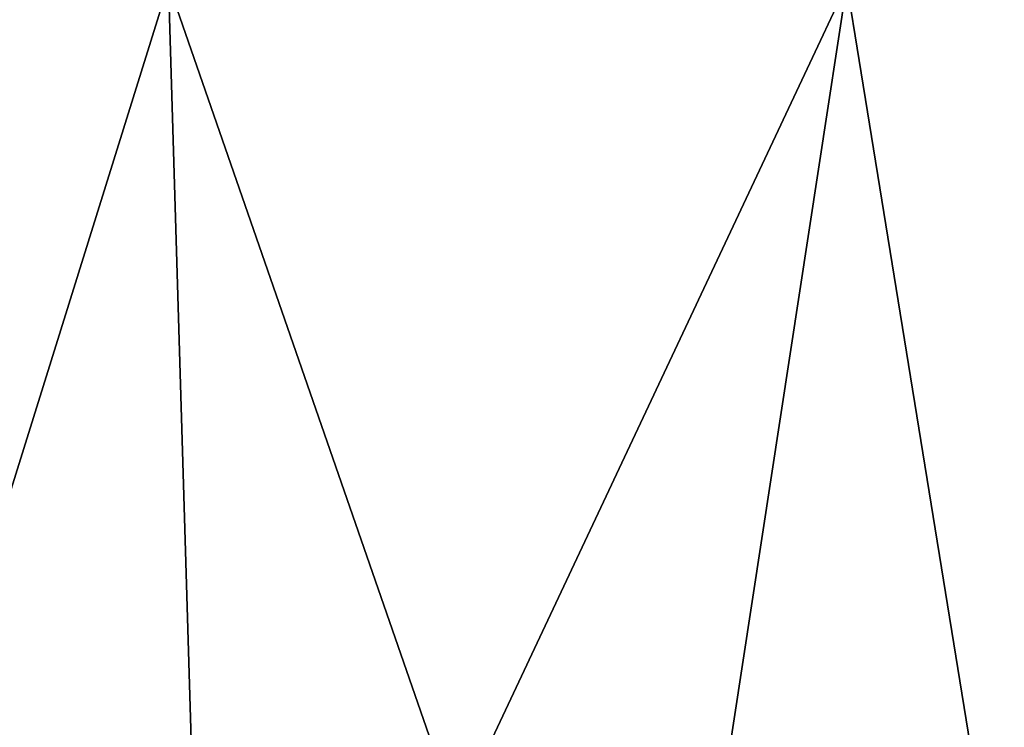
# Model space of a CAD drawing. Units: millimetres. Extents: x -127 to 127, y 0 to 63.
# Drawn here: x 2 to 9, y 5 to 10 of the extents above; entities that cross this region are included whole.
import ezdxf

# ---------------------------------------------------------------- set-up
doc = ezdxf.new("R2010")
doc.units = ezdxf.units.MM
doc.header["$LTSCALE"] = 65.185185
doc.layers.add('4', color=7, linetype='CONTINUOUS')
doc.layers.add('6', color=7, linetype='CONTINUOUS')

msp = doc.modelspace()

# ---------------------------------------------------------------- linework, layer by layer
at = {"layer": '4', "linetype": 'Continuous'}
for points in [[(-1.885, 10.7, 127), (3.12, 10.7, 127), (0, 0.7, 127), (-1.885, 10.7, 127)], [(0, 0.7, 127), (3.12, 10.7, 127), (6.59, 0.7, 127), (0, 0.7, 127)], [(3.12, 10.7, 127), (8.125, 10.7, 127), (6.59, 0.7, 127), (3.12, 10.7, 127)], [(6.59, 0.7, 127), (8.125, 10.7, 127), (9.7462, 0.7, 127), (6.59, 0.7, 127)], [(8.125, 10.7, 127), (13.13, 10.7, 127), (9.7462, 0.7, 127), (8.125, 10.7, 127)]]:
    msp.add_3dface(points, dxfattribs=at)
at = {"layer": '6', "linetype": 'Continuous'}
for points in [[(3.12, 10.7, -127), (-1.885, 10.7, -127), (0, 0.7, -127), (3.12, 10.7, -127)], [(3.42, 0.7, -127), (3.12, 10.7, -127), (0, 0.7, -127), (3.42, 0.7, -127)], [(8.125, 10.7, -127), (3.12, 10.7, -127), (3.42, 0.7, -127), (8.125, 10.7, -127)], [(9.7462, 0.7, -127), (8.125, 10.7, -127), (3.42, 0.7, -127), (9.7462, 0.7, -127)], [(13.13, 10.7, -127), (8.125, 10.7, -127), (9.7462, 0.7, -127), (13.13, 10.7, -127)]]:
    msp.add_3dface(points, dxfattribs=at)

doc.saveas('drawing.dxf')
